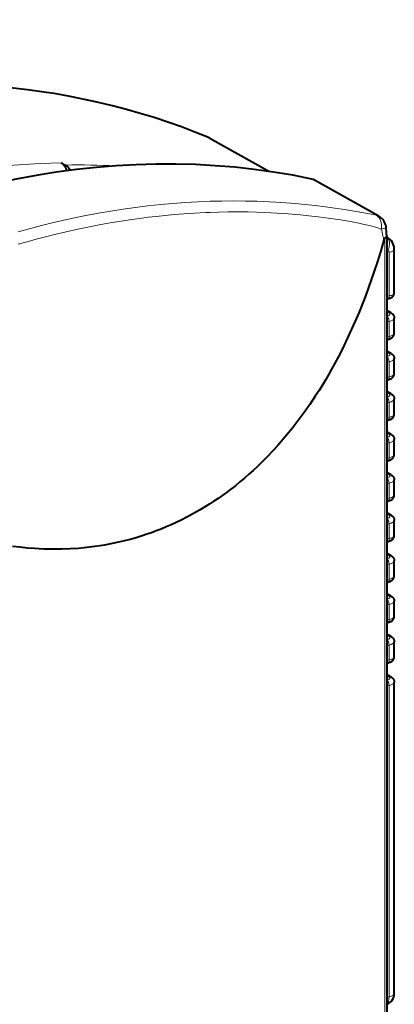
# Model space of a CAD drawing. Extents: x 0 to 420, y 0 to 297.
# Drawn here: x 366 to 379, y 239 to 273 of the extents above; entities that cross this region are included whole.
import ezdxf

# ---------------------------------------------------------------- set-up
doc = ezdxf.new("R2010")
doc.units = 0

msp = doc.modelspace()

# ---------------------------------------------------------------- linework, layer by layer
at = {"color": 7, "lineweight": 40}
for p, q in [((372.163696, 268.958923), (372.133118, 268.973724)), ((372.164978, 268.958344), (374.261322, 267.788452)), ((367.005188, 268.087189), (367.153564, 268.01178)), ((378.076721, 266.230438), (375.83197, 267.489929)), ((378.355438, 265.547058), (378.355347, 265.549469)), ((378.355438, 265.546875), (378.355438, 195.082626)), ((378.355438, 265.503693), (378.375183, 265.492676)), ((378.617798, 263.562225), (378.617798, 265.073792)), ((378.388123, 263.346283), (378.355438, 263.338928)), ((378.503357, 262.856262), (378.355438, 262.940704)), ((378.617798, 262.152679), (378.617798, 262.678101)), ((378.388123, 261.936737), (378.355438, 261.929382)), ((378.503357, 261.446716), (378.355438, 261.531158)), ((378.617798, 260.743134), (378.617798, 261.268555)), ((378.388123, 260.527191), (378.355438, 260.519836)), ((378.503357, 260.03717), (378.355438, 260.121613)), ((378.617798, 259.333618), (378.617798, 259.859009)), ((378.388123, 259.117676), (378.355438, 259.110291)), ((378.503357, 258.627655), (378.355438, 258.712067)), ((378.617798, 257.924072), (378.617798, 258.449463)), ((378.388123, 257.70813), (378.355438, 257.700775)), ((378.503357, 257.218109), (378.355438, 257.302551)), ((378.617798, 256.514526), (378.617798, 257.039917)), ((378.388123, 256.298584), (378.355438, 256.291229)), ((378.503357, 255.808563), (378.355438, 255.893005)), ((378.617798, 255.10498), (378.617798, 255.630386)), ((378.388153, 254.889053), (378.355438, 254.881683)), ((378.503357, 254.399033), (378.355438, 254.483459)), ((378.617798, 253.695435), (378.617798, 254.220856)), ((378.388123, 253.479507), (378.355438, 253.472153)), ((378.503357, 252.989487), (378.355438, 253.073929)), ((378.617798, 252.285904), (378.617798, 252.81131)), ((378.388123, 252.069977), (378.355438, 252.062607)), ((378.503357, 251.579956), (378.355438, 251.664383)), ((378.617798, 250.876358), (378.617798, 251.401764)), ((378.388123, 250.660431), (378.355438, 250.653076)), ((378.503357, 250.17041), (378.355438, 250.254852)), ((378.617798, 239.142731), (378.617798, 249.992233))]:
    msp.add_line(p, q, dxfattribs=at)
at = {"color": 7, "lineweight": 18}
for p, q in [((372.133118, 268.973694), (374.255646, 267.789307)), ((375.743988, 267.52298), (377.988098, 266.263824)), ((378.286926, 265.469177), (378.286926, 194.996246)), ((378.375183, 265.492676), (378.355438, 265.502808)), ((378.437653, 263.450226), (378.437653, 264.959473)), ((378.355438, 263.431702), (378.437653, 263.450226)), ((378.355408, 262.908997), (378.43042, 262.86618)), ((378.437653, 262.561951), (378.355438, 262.543427)), ((378.437653, 262.04068), (378.437653, 262.561951)), ((378.355438, 262.022186), (378.437653, 262.04068)), ((378.355408, 261.499451), (378.43042, 261.456665)), ((378.437653, 261.152405), (378.355438, 261.133881)), ((378.437653, 260.631134), (378.437653, 261.152405)), ((378.355438, 260.61264), (378.437653, 260.631134)), ((378.355408, 260.089905), (378.43042, 260.047119)), ((378.437653, 259.742859), (378.355438, 259.724365)), ((378.437653, 259.221619), (378.437653, 259.742859)), ((378.355438, 259.203094), (378.437653, 259.221619)), ((378.355408, 258.680389), (378.43042, 258.637573)), ((378.437653, 258.333313), (378.355438, 258.314819)), ((378.437653, 257.812073), (378.437653, 258.333313)), ((378.355438, 257.793549), (378.437653, 257.812073)), ((378.355408, 257.270844), (378.43042, 257.228027)), ((378.437653, 256.923767), (378.355438, 256.905273)), ((378.437653, 256.402527), (378.437653, 256.923767)), ((378.355438, 256.384033), (378.437653, 256.402527)), ((378.355408, 255.861298), (378.43042, 255.818481)), ((378.437653, 255.514236), (378.355438, 255.495728)), ((378.437653, 254.992996), (378.437653, 255.514236)), ((378.355438, 254.974487), (378.437653, 254.992996)), ((378.355438, 254.451752), (378.43045, 254.408951)), ((378.437653, 254.104706), (378.355438, 254.086197)), ((378.437653, 253.58345), (378.437653, 254.104706)), ((378.355438, 253.564941), (378.437653, 253.58345)), ((378.355438, 253.042221), (378.43045, 252.999405)), ((378.437653, 252.69516), (378.355438, 252.676666)), ((378.437653, 252.17392), (378.437653, 252.69516)), ((378.355438, 252.155396), (378.437653, 252.17392)), ((378.355438, 251.632675), (378.43045, 251.589874)), ((378.437653, 251.285614), (378.355438, 251.26712)), ((378.437653, 250.764374), (378.437653, 251.285614)), ((378.355438, 250.745865), (378.437653, 250.764374)), ((378.355438, 250.223145), (378.43045, 250.180328)), ((378.437653, 249.876083), (378.355438, 249.857574)), ((378.437653, 239.028427), (378.437653, 249.876083)), ((378.355438, 239.009918), (378.437653, 239.028427))]:
    msp.add_line(p, q, dxfattribs=at)
at = {"color": 7, "lineweight": 40}
for points in [[(367.005188, 268.087189), (367.031158, 268.071808), (367.056335, 268.052368), (367.08075, 268.0289), (367.104279, 268.001526), (367.126831, 267.970551), (367.14917, 267.934387), (367.169434, 267.895508), (367.187347, 267.854248), (367.202911, 267.810913)], [(367.153564, 268.01178), (367.166595, 268.004547), (367.179413, 267.996338), (367.204285, 267.977081), (367.228149, 267.954346), (367.250824, 267.928467), (367.272186, 267.89975), (367.294739, 267.864014), (367.315155, 267.825623)], [(378.251678, 265.400238), (378.143311, 265.026611), (378.028564, 264.653412), (377.907684, 264.282288), (377.816376, 264.015228), (377.721252, 263.748169), (377.621857, 263.479889), (377.51828, 263.211334), (377.388763, 262.889954), (377.255188, 262.573914), (377.118073, 262.264313), (376.989349, 261.986237), (376.858459, 261.715027), (376.724396, 261.448425), (376.530914, 261.081787), (376.431091, 260.90036), (376.329102, 260.720154), (376.225861, 260.542786), (376.119965, 260.365906), (375.9935, 260.161072), (375.86377, 259.957947), (375.671082, 259.668488), (375.471832, 259.383759), (375.266052, 259.104401), (375.055328, 258.832947), (374.92926, 258.677246), (374.802307, 258.52533), (374.674255, 258.376648), (374.546143, 258.232391), (374.377563, 258.048798), (374.206268, 257.868988), (374.028412, 257.689178), (373.845795, 257.511658), (373.694763, 257.370209), (373.544922, 257.234589), (373.392365, 257.101135), (373.233124, 256.966827), (373.075836, 256.83902), (372.917847, 256.715637), (372.762482, 256.598969), (372.607056, 256.487), (372.47052, 256.392334), (372.328644, 256.297516), (372.183105, 256.203705), (372.036041, 256.112244), (371.827209, 255.987732), (371.616028, 255.867737), (371.402771, 255.752457), (371.1875, 255.642151), (371.014526, 255.558075), (370.84021, 255.47757), (370.664398, 255.400742), (370.485291, 255.326904), (370.319153, 255.262238), (370.152985, 255.20105), (369.988983, 255.143921), (369.827728, 255.090881), (369.615601, 255.025635), (369.409088, 254.967072), (369.205414, 254.914032), (368.999298, 254.865082), (368.838501, 254.830063), (368.676086, 254.79747), (368.512939, 254.767563), (368.348877, 254.740356), (368.171509, 254.714127), (367.988647, 254.690643), (367.798737, 254.669861), (367.605621, 254.652496), (367.313171, 254.633362), (367.02832, 254.622925), (366.713013, 254.620605), (366.39563, 254.627914), (366.076294, 254.644867), (365.822601, 254.66507), (365.566742, 254.691437), (365.309662, 254.72406)], [(378.286926, 265.469177), (378.281433, 265.465027), (378.276062, 265.45871), (378.271118, 265.450897), (378.263702, 265.435547), (378.257263, 265.418365), (378.251709, 265.400238)], [(378.286926, 265.469177), (378.310669, 265.483582), (378.329803, 265.498779), (378.337494, 265.506592), (378.343872, 265.514526), (378.350281, 265.525238), (378.354126, 265.536041), (378.355438, 265.546875)], [(378.388123, 263.346283), (378.426178, 263.356201), (378.462921, 263.368835), (378.481079, 263.376526), (378.49881, 263.385193), (378.51709, 263.39563), (378.5383, 263.410248), (378.552399, 263.421906), (378.570587, 263.440247), (378.58551, 263.459473), (378.593292, 263.471863), (378.602966, 263.491089), (378.610168, 263.510773), (378.613617, 263.523926), (378.61734, 263.549744), (378.617798, 263.562317)], [(378.503357, 262.856262), (378.518097, 262.84729), (378.539307, 262.832031), (378.551086, 262.821991), (378.562195, 262.811218), (378.574524, 262.797272), (378.583649, 262.785095), (378.591919, 262.772125), (378.599182, 262.758545), (378.604706, 262.745972), (378.609802, 262.731476), (378.613403, 262.717834), (378.615936, 262.703979), (378.617798, 262.678101)], [(378.388123, 261.936737), (378.426178, 261.946655), (378.462921, 261.95929), (378.481079, 261.96698), (378.49881, 261.975647), (378.51709, 261.986084), (378.5383, 262.000702), (378.552399, 262.01236), (378.570587, 262.030701), (378.58551, 262.049927), (378.593292, 262.062317), (378.602966, 262.081543), (378.610168, 262.101257), (378.613617, 262.11438), (378.61734, 262.140198), (378.617798, 262.152771)], [(378.503357, 261.446716), (378.518097, 261.437744), (378.539307, 261.422485), (378.551086, 261.412476), (378.562195, 261.401672), (378.574524, 261.387726), (378.583649, 261.375549), (378.591919, 261.362579), (378.599182, 261.348999), (378.604706, 261.336426), (378.609802, 261.32193), (378.613403, 261.308289), (378.615936, 261.294434), (378.617798, 261.268555)], [(378.388123, 260.527191), (378.426178, 260.537109), (378.462921, 260.549744), (378.481079, 260.557434), (378.49881, 260.566101), (378.51709, 260.576538), (378.5383, 260.591156), (378.552399, 260.602814), (378.570587, 260.621185), (378.58551, 260.640381), (378.593292, 260.652771), (378.602966, 260.671997), (378.610168, 260.691711), (378.613617, 260.704834), (378.61734, 260.730682), (378.617798, 260.743225)], [(378.503357, 260.03717), (378.518097, 260.028198), (378.539307, 260.012939), (378.551086, 260.00293), (378.562195, 259.992157), (378.574524, 259.97818), (378.583649, 259.966034), (378.591919, 259.953064), (378.599182, 259.939484), (378.604706, 259.92691), (378.609802, 259.912384), (378.613403, 259.898743), (378.615936, 259.884888), (378.617798, 259.859009)], [(378.388123, 259.117676), (378.426178, 259.127563), (378.462921, 259.140198), (378.481079, 259.147888), (378.49881, 259.156555), (378.51709, 259.166992), (378.5383, 259.181641), (378.552399, 259.193298), (378.570587, 259.211639), (378.58551, 259.230835), (378.593292, 259.243225), (378.602966, 259.262451), (378.610168, 259.282166), (378.613617, 259.295288), (378.61734, 259.321136), (378.617798, 259.333679)], [(378.503357, 258.627655), (378.518097, 258.618683), (378.539307, 258.603394), (378.551086, 258.593384), (378.562195, 258.582611), (378.574524, 258.568665), (378.583649, 258.556488), (378.591919, 258.543518), (378.599182, 258.529938), (378.604706, 258.517365), (378.609802, 258.502869), (378.613403, 258.489197), (378.615936, 258.475342), (378.617798, 258.449463)], [(378.388123, 257.70813), (378.426178, 257.718018), (378.462921, 257.730652), (378.481079, 257.738342), (378.49881, 257.747009), (378.51709, 257.757446), (378.5383, 257.772095), (378.552399, 257.783752), (378.570587, 257.802094), (378.58551, 257.82132), (378.593292, 257.833679), (378.602966, 257.852905), (378.610168, 257.87262), (378.613617, 257.885742), (378.61734, 257.911591), (378.617798, 257.924164)], [(378.503357, 257.218109), (378.518097, 257.209137), (378.539307, 257.193878), (378.551086, 257.183838), (378.562195, 257.173065), (378.574524, 257.159119), (378.583649, 257.146942), (378.591919, 257.133972), (378.599182, 257.120392), (378.604706, 257.107819), (378.609802, 257.093323), (378.613403, 257.079681), (378.615936, 257.065796), (378.617798, 257.039917)], [(378.388123, 256.298584), (378.426178, 256.308502), (378.462921, 256.321136), (378.481079, 256.328796), (378.49881, 256.337494), (378.51709, 256.347931), (378.5383, 256.362549), (378.552399, 256.374207), (378.570587, 256.392548), (378.58551, 256.411774), (378.593292, 256.424164), (378.602966, 256.44339), (378.610168, 256.463074), (378.613617, 256.476227), (378.61734, 256.502045), (378.617798, 256.514618)], [(378.503357, 255.808563), (378.518097, 255.799591), (378.539307, 255.784332), (378.551086, 255.774307), (378.562195, 255.763535), (378.574524, 255.749573), (378.583649, 255.737411), (378.591919, 255.724426), (378.599182, 255.710861), (378.604706, 255.698288), (378.609802, 255.683777), (378.613403, 255.670135), (378.615936, 255.656265), (378.617798, 255.630386)], [(378.388123, 254.889038), (378.426178, 254.898956), (378.462921, 254.911591), (378.481079, 254.919281), (378.49881, 254.927948), (378.51709, 254.938385), (378.5383, 254.953003), (378.552399, 254.964661), (378.570587, 254.983017), (378.58551, 255.002228), (378.593292, 255.014618), (378.602966, 255.033844), (378.610168, 255.053543), (378.613617, 255.066681), (378.61734, 255.092514), (378.617798, 255.105072)], [(378.503357, 254.399033), (378.518097, 254.39006), (378.539307, 254.374786), (378.551086, 254.364761), (378.562195, 254.353989), (378.574524, 254.340012), (378.583649, 254.327866), (378.591919, 254.314896), (378.599182, 254.301315), (378.604706, 254.288727), (378.609802, 254.274231), (378.613403, 254.26059), (378.615936, 254.246735), (378.617798, 254.220856)], [(378.388123, 253.479507), (378.426178, 253.48941), (378.462921, 253.502045), (378.481079, 253.509735), (378.49881, 253.518402), (378.51709, 253.528839), (378.5383, 253.543472), (378.552399, 253.55513), (378.570587, 253.573486), (378.58551, 253.592697), (378.593292, 253.605072), (378.602966, 253.624298), (378.610168, 253.644012), (378.613617, 253.657135), (378.61734, 253.682983), (378.617798, 253.695435)], [(378.503357, 252.989487), (378.518097, 252.980515), (378.539307, 252.96524), (378.551086, 252.955231), (378.562195, 252.944458), (378.574524, 252.930481), (378.583649, 252.918335), (378.591919, 252.905365), (378.599182, 252.891785), (378.604706, 252.879181), (378.609802, 252.8647), (378.613403, 252.851059), (378.615936, 252.837189), (378.617798, 252.81131)], [(378.388123, 252.069977), (378.426178, 252.07988), (378.462921, 252.092499), (378.481079, 252.100189), (378.49881, 252.108871), (378.51709, 252.119308), (378.5383, 252.133926), (378.552399, 252.145599), (378.570587, 252.16394), (378.58551, 252.183151), (378.593292, 252.195541), (378.602966, 252.214767), (378.610168, 252.234467), (378.613617, 252.247589), (378.61734, 252.273438), (378.617798, 252.285904)], [(378.503357, 251.579956), (378.518097, 251.570984), (378.539307, 251.555695), (378.551086, 251.545685), (378.562195, 251.534912), (378.574524, 251.520935), (378.583649, 251.508789), (378.591919, 251.495819), (378.599182, 251.482239), (378.604706, 251.46965), (378.609802, 251.455154), (378.613403, 251.441528), (378.615936, 251.427643), (378.617798, 251.401764)], [(378.388123, 250.660431), (378.426178, 250.670334), (378.462921, 250.682968), (378.481079, 250.690659), (378.49881, 250.699326), (378.51709, 250.709763), (378.5383, 250.724396), (378.552399, 250.736053), (378.570587, 250.754395), (378.58551, 250.773621), (378.593292, 250.785995), (378.602966, 250.805222), (378.610168, 250.824936), (378.613617, 250.838058), (378.61734, 250.863892), (378.617798, 250.876358)], [(378.503357, 250.17041), (378.518097, 250.161438), (378.539307, 250.146164), (378.551086, 250.136139), (378.562195, 250.125381), (378.574524, 250.111404), (378.583649, 250.099243), (378.591919, 250.086273), (378.599182, 250.072693), (378.604706, 250.06012), (378.609802, 250.045624), (378.613403, 250.031982), (378.615936, 250.018112), (378.617798, 249.992233)]]:
    msp.add_lwpolyline(points, dxfattribs=at)
at = {"color": 7, "lineweight": 18}
for points in [[(377.987701, 266.263916), (377.880066, 266.284363), (377.552704, 266.346344), (377.219635, 266.405823), (376.883972, 266.461243), (376.547516, 266.512024), (376.219269, 266.556946), (375.860474, 266.60083), (375.51416, 266.638062), (375.164398, 266.670563), (374.83252, 266.696747), (374.483521, 266.719391), (374.252045, 266.731689), (373.83429, 266.748413), (373.418579, 266.758118), (373.00708, 266.760986), (372.600861, 266.757294), (372.200195, 266.747345), (371.761627, 266.72937), (371.327087, 266.704254), (370.894409, 266.672089), (370.461304, 266.632812), (370.025452, 266.586121), (369.584656, 266.531647), (369.163116, 266.472778), (368.734436, 266.406097), (368.298798, 266.33136), (367.857422, 266.248474), (367.412628, 266.157623), (367.046661, 266.077393), (366.683655, 265.99295), (366.314087, 265.901978), (365.937073, 265.803986), (365.502716, 265.68457)], [(365.506653, 265.251404), (365.818817, 265.340515), (366.133148, 265.426636), (366.449341, 265.509796), (366.766754, 265.589813), (367.175507, 265.687439), (367.583374, 265.778442), (367.993042, 265.86322), (368.386902, 265.938568), (368.779694, 266.00766), (369.172607, 266.070862), (369.459869, 266.113556), (369.745331, 266.153168), (370.03009, 266.18985), (370.308228, 266.222687), (370.632812, 266.256683), (370.954102, 266.285645), (371.274109, 266.310699), (371.656158, 266.336182), (372.04303, 266.355927), (372.191071, 266.361755), (372.487335, 266.370544), (372.824219, 266.376526), (373.158051, 266.378784), (373.524139, 266.376648), (373.816498, 266.370605), (374.091888, 266.36084), (374.310883, 266.350525), (374.518127, 266.339325), (374.921997, 266.312958), (375.18576, 266.291565), (375.341675, 266.277557), (375.641815, 266.247528), (375.965668, 266.210144), (376.311005, 266.164734), (376.741333, 266.10083), (377.086731, 266.041595), (377.378357, 265.984619), (377.566071, 265.944397), (377.748413, 265.901337), (377.916565, 265.85733), (378.046631, 265.818695), (378.152557, 265.781281), (378.16983, 265.774292)], [(378.39505, 265.031799), (378.406097, 265.02594), (378.415833, 265.017883), (378.42395, 265.007935), (378.430328, 264.996307), (378.433502, 264.987762), (378.435791, 264.978699), (378.437653, 264.959473)], [(378.617798, 263.562317), (378.617218, 263.555115), (378.615479, 263.547913), (378.612518, 263.540619), (378.608398, 263.533447), (378.597076, 263.519714), (378.587952, 263.511475), (378.577545, 263.503662), (378.55365, 263.489441), (378.526855, 263.477112), (378.505615, 263.469086), (378.483826, 263.462036), (378.439026, 263.450531), (378.437653, 263.450226)], [(378.617798, 262.152771), (378.617218, 262.145599), (378.615479, 262.138367), (378.612518, 262.131104), (378.608398, 262.123901), (378.597076, 262.110199), (378.587952, 262.101959), (378.577545, 262.094147), (378.55365, 262.079895), (378.526855, 262.067566), (378.505615, 262.05954), (378.483826, 262.052521), (378.439026, 262.040985), (378.437653, 262.04068)], [(378.617798, 260.743225), (378.617218, 260.736053), (378.615479, 260.728821), (378.612518, 260.721558), (378.608398, 260.714386), (378.597076, 260.700653), (378.587952, 260.692413), (378.577545, 260.684601), (378.55365, 260.670349), (378.526855, 260.65802), (378.505615, 260.649994), (378.483826, 260.642975), (378.439026, 260.631439), (378.437653, 260.631134)], [(378.617798, 259.333679), (378.617218, 259.326508), (378.615479, 259.319275), (378.612518, 259.312012), (378.608398, 259.30484), (378.597076, 259.291107), (378.587952, 259.282867), (378.577545, 259.275055), (378.55365, 259.260834), (378.526855, 259.248474), (378.505615, 259.240479), (378.483826, 259.233429), (378.439026, 259.221924), (378.437653, 259.221619)], [(378.617798, 257.924164), (378.617218, 257.916992), (378.615479, 257.909729), (378.612518, 257.902466), (378.608398, 257.895294), (378.597076, 257.881561), (378.587952, 257.873322), (378.577545, 257.86554), (378.55365, 257.851288), (378.526855, 257.838959), (378.505615, 257.830933), (378.483826, 257.823883), (378.439026, 257.812378), (378.437653, 257.812073)], [(378.617798, 256.514618), (378.617218, 256.507446), (378.615479, 256.500214), (378.612518, 256.49292), (378.608398, 256.485748), (378.597076, 256.472046), (378.587952, 256.463806), (378.577545, 256.455994), (378.55365, 256.441742), (378.526855, 256.429413), (378.505615, 256.421387), (378.483826, 256.414368), (378.439026, 256.402832), (378.437653, 256.402527)], [(378.617798, 255.105072), (378.617218, 255.0979), (378.615479, 255.090668), (378.612518, 255.083405), (378.608398, 255.076218), (378.597076, 255.0625), (378.587952, 255.05426), (378.577545, 255.046448), (378.55365, 255.032211), (378.526855, 255.019867), (378.505615, 255.011856), (378.483826, 255.004822), (378.439026, 254.993286), (378.437653, 254.992996)], [(378.617798, 253.695435), (378.616638, 253.685364), (378.613281, 253.675476), (378.607819, 253.665771), (378.602295, 253.6586), (378.595612, 253.65152), (378.578644, 253.63765), (378.556763, 253.624268), (378.541046, 253.616455), (378.523499, 253.608932), (378.483368, 253.595123), (378.437653, 253.58345)], [(378.617798, 252.285904), (378.616638, 252.275818), (378.613281, 252.26593), (378.607819, 252.256226), (378.602295, 252.249054), (378.595612, 252.241974), (378.578644, 252.228119), (378.556763, 252.214737), (378.541046, 252.206909), (378.523499, 252.199402), (378.483368, 252.185593), (378.437653, 252.17392)], [(378.617798, 250.876358), (378.616638, 250.866287), (378.613281, 250.8564), (378.607819, 250.84668), (378.602295, 250.839508), (378.595612, 250.832428), (378.578644, 250.818573), (378.556763, 250.805191), (378.541046, 250.797379), (378.523499, 250.789856), (378.483368, 250.776047), (378.437653, 250.764374)]]:
    msp.add_lwpolyline(points, dxfattribs=at)
at = {"color": 7, "lineweight": 40}
for centre, radius, start, end in [((375.681854, 267.219666), 0.30959, 60.963776, 78.423488), ((377.832062, 265.794403), 0.500002, 6.792268, 60.703579), ((373.225586, 265.250977), 5.138423, 3.33008, 6.734164), ((378.142029, 265.079102), 0.475428, 359.361161, 60.376311), ((378.217743, 239.142792), 0.400054, 290.134111, 359.989382)]:
    msp.add_arc(centre, radius, start, end, dxfattribs=at)
at = {"color": 7, "lineweight": 18}
msp.add_arc((404.425049, 271.325836), 26.835707, 191.939043, 192.756575, dxfattribs=at)
at = {"color": 7, "lineweight": 40}
for centre, major_axis, start_param, end_param in [((356.075439, 233.45874), (-17.993256, -34.615524), 3.211273682, 4.241677634), ((364.732666, 233.187286), (-16.776459, -32.274643), 3.35566031, 4.097288811)]:
    msp.add_ellipse(centre, major_axis=major_axis, ratio=0.785005, start_param=start_param, end_param=end_param, dxfattribs=at)
at = {"color": 7, "lineweight": 18}
for centre, major_axis, ratio, start_param, end_param in [((361.081238, 230.856705), (17.919952, 34.474487), 0.785005, 0.401338945, 0.768421651), ((361.218658, 230.785278), (17.917938, 34.470612), 0.785005, 0.345887217, 0.40097507), ((377.832306, 265.794342), (-0.091888, -0.491486), 0.673951, 1.655552409, 2.942424106), ((377.832062, 265.794403), (0.244659, 0.43605), 0.789756, 0, 0.239816774), ((377.832062, 265.794403), (0.49649, 0.059143), 0.160548, 5.441293305, 6.283185307), ((378.175201, 265.146088), (0.150879, 0.370453), 0.617851, 4.655074824, 6.149687037), ((362.671417, 230.030121), (17.715363, 34.080902), 0.785005, 0.072759316, 0.074171986), ((378.217773, 265.073792), (-0.399994, 0), 0.34202, 2.152760909, 3.14155556), ((378.355194, 263.492615), (0.032928, -0.146332), 0.516563, 0.000025469, 1.163163266), ((378.219208, 262.820496), (-0.25, 0.002563), 0.355668, 2.156522566, 3.70984337), ((378.429016, 262.725983), (-0.074341, -0.13028), 0.787784, 3.141447341, 3.757171279), ((378.355194, 262.604797), (0.032928, -0.146332), 0.516567, 1.159883728, 2.713233854), ((378.218842, 262.680115), (0.398956, -0.00235), 0.350933, 5.294994252, 6.285337265), ((378.355194, 262.083069), (0.032928, -0.146332), 0.516563, 0.000025469, 1.163163274), ((378.219208, 261.41095), (-0.25, 0.002563), 0.355668, 2.156522566, 3.70984337), ((378.429016, 261.316467), (-0.074341, -0.13028), 0.787784, 3.141447341, 3.757171279), ((378.355194, 261.195251), (0.032928, -0.146332), 0.516567, 1.159883728, 2.713233854), ((378.218842, 261.270599), (0.398956, -0.00235), 0.350933, 5.294994252, 6.285337265), ((378.355194, 260.673553), (0.032928, -0.146332), 0.516563, 0.000025469, 1.163163274), ((378.355194, 259.785706), (0.032928, -0.146332), 0.516567, 1.159883728, 2.713233854), ((378.219208, 260.001404), (-0.25, 0.002563), 0.355668, 2.156522566, 3.70984337), ((378.429016, 259.906921), (-0.074341, -0.13028), 0.787784, 3.141447341, 3.757171279), ((378.218842, 259.861053), (0.398956, -0.00235), 0.350933, 5.294994252, 6.285337265), ((378.355194, 259.264008), (0.032928, -0.146332), 0.516563, 0.000025469, 1.163163274), ((378.355194, 258.37616), (0.032928, -0.146332), 0.516567, 1.159883728, 2.713233854), ((378.219208, 258.591888), (-0.25, 0.002563), 0.355668, 2.156522566, 3.70984337), ((378.429016, 258.497375), (-0.074341, -0.13028), 0.787784, 3.141447341, 3.757171279), ((378.218842, 258.451508), (0.398956, -0.00235), 0.350933, 5.294994252, 6.285337265), ((378.355194, 257.854462), (0.032928, -0.146332), 0.516563, 0.000025469, 1.163163274), ((378.355194, 256.966644), (0.032928, -0.146332), 0.516567, 1.159883728, 2.713233854), ((378.219208, 257.182343), (-0.25, 0.002563), 0.355668, 2.156522566, 3.70984337), ((378.429016, 257.08783), (-0.074341, -0.13028), 0.787784, 3.141447341, 3.757171279), ((378.218842, 257.041962), (0.398956, -0.00235), 0.350933, 5.294994252, 6.285337265), ((378.355194, 256.444916), (0.032928, -0.146332), 0.516563, 0.000025469, 1.163163274), ((378.355194, 255.557098), (0.032928, -0.146332), 0.516567, 1.159883728, 2.713233854), ((378.219208, 255.772797), (-0.25, 0.002563), 0.355668, 2.156522566, 3.70984337), ((378.429016, 255.678299), (-0.074341, -0.13028), 0.787784, 3.141447341, 3.757171279), ((378.218842, 255.632431), (0.398956, -0.00235), 0.350933, 5.294994252, 6.285337265), ((378.355194, 255.035385), (0.032928, -0.146347), 0.516517, 0.000049909, 1.163176895), ((378.219208, 254.363266), (-0.25, 0.002563), 0.355668, 2.156432347, 3.709776532), ((378.355194, 254.147552), (0.032928, -0.146347), 0.516517, 1.159899392, 2.71324224), ((378.429016, 254.268768), (-0.074341, -0.13028), 0.78781, 3.141484601, 3.757207552), ((378.218689, 254.222916), (0.399109, -0.002365), 0.350865, 5.295226302, 6.285333917), ((378.355194, 253.625854), (0.032928, -0.146332), 0.516563, 0.000025469, 1.163163274), ((378.219208, 252.95372), (-0.25, 0.002563), 0.355668, 2.156444842, 3.709776532), ((378.355225, 252.738022), (0.032928, -0.146347), 0.516517, 1.159899392, 2.71324224), ((378.429016, 252.859222), (-0.074341, -0.13028), 0.78781, 3.141484601, 3.757207552), ((378.218689, 252.81337), (0.399109, -0.002365), 0.350865, 5.295226302, 6.285333917), ((378.355194, 252.216309), (0.032928, -0.146332), 0.516563, 0.000025469, 1.163163274), ((378.219208, 251.544189), (-0.25, 0.002563), 0.355668, 2.156444842, 3.709776532), ((378.429016, 251.449677), (-0.074341, -0.13028), 0.787784, 3.141441115, 3.757161038), ((378.355225, 251.328476), (0.032928, -0.146347), 0.516517, 1.159899392, 2.71324224), ((378.218689, 251.403839), (0.399109, -0.002365), 0.350865, 5.295226302, 6.285333917), ((378.355194, 250.806763), (0.032928, -0.146332), 0.516563, 0.000025469, 1.163163274), ((378.219208, 250.134644), (-0.25, 0.002563), 0.355668, 2.156444842, 3.709776532), ((378.429016, 250.040146), (-0.074341, -0.13028), 0.787784, 3.141441507, 3.757161429), ((378.355225, 249.918945), (0.032928, -0.146347), 0.516517, 1.159899392, 2.71324224), ((378.218689, 249.994293), (0.399109, -0.002365), 0.350865, 5.295226241, 6.285333975), ((378.217773, 239.142715), (-0.08783, 0.390244), 0.516517, 3.407120468, 4.301497159), ((378.217773, 239.142715), (0.399994, 0), 0.34202, 5.294353503, 6.285157068)]:
    msp.add_ellipse(centre, major_axis=major_axis, ratio=ratio, start_param=start_param, end_param=end_param, dxfattribs=at)

doc.saveas('drawing.dxf')
